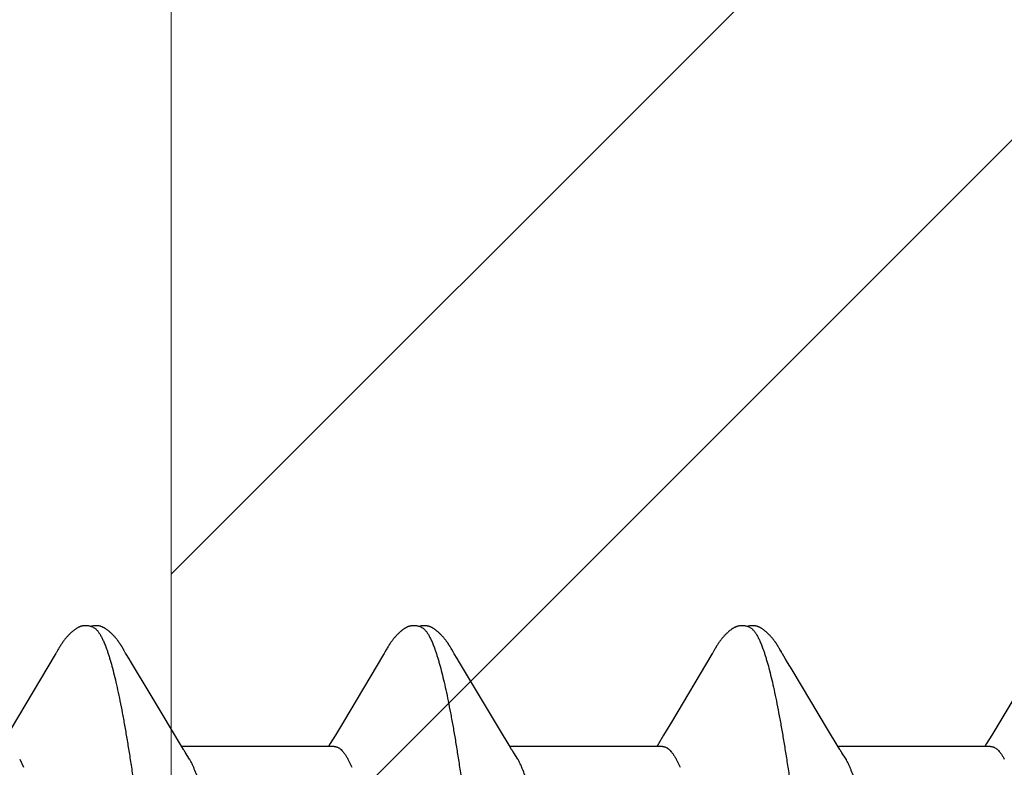
# Model space of a CAD drawing. Units: inches. Extents: x 80.7 to 91.6, y 32.4 to 45.2.
# Drawn here: x 87 to 87.2, y 38.1 to 38.3 of the extents above; entities that cross this region are included whole.
import ezdxf

# ---------------------------------------------------------------- set-up
doc = ezdxf.new("R2010")
doc.units = ezdxf.units.IN
doc.header["$MEASUREMENT"] = 0
for name, color, linetype, lineweight in [('ALUM', 7, 'Continuous', 0), ('HATCH', 8, 'Continuous', 0), ('SCREW', 9, 'Continuous', 0)]:
    doc.layers.add(name, color=color, linetype=linetype, lineweight=lineweight)
doc.layers.add('Fastener', color=9, linetype='Continuous')

# ---------------------------------------------------------------- blocks, each defined once
blk = doc.blocks.new('#12-14 x 1.50 HWH Steel Fastener')
at = {"layer": 'Fastener', "linetype": 'Continuous'}
for p, q in [((0.6684389365999976, 0.1007336575199993), (0.6683787305199971, 0.1006289528800011)), ((0.6687395848399973, 0.1012660495599995), (0.6684389365999976, 0.1007336575199993)), ((0.6688568521599976, 0.1014709418399988), (0.6687395848399973, 0.1012660495599995)), ((0.6826762831199957, 0.1019214263600006), (0.6825828437199988, 0.1020739899599974)), ((0.6827714565200012, 0.1017630834800016), (0.6826762831199957, 0.1019214263600006)), ((0.6828711783600028, 0.1015942171599988), (0.6827714565200012, 0.1017630834800016)), ((0.6829758428799977, 0.101414093999999), (0.6828711783600028, 0.1015942171599988)), ((0.6830920566399925, 0.1012113070399998), (0.6829758428799977, 0.101414093999999)), ((0.6833269923599943, 0.1007983240399994), (0.6830920566399925, 0.1012113070399998)), ((0.6833867506399969, 0.1006951022799996), (0.6833269923599943, 0.1007983240399994)), ((0.6834671276400002, 0.1005586393199991), (0.6833867506399969, 0.1006951022799996)), ((0.7398462216399935, 0.1007464767999977), (0.7397872886799917, 0.1006437608000006)), ((0.7401495622799956, 0.1012836248800006), (0.7398462216399935, 0.1007464767999977)), ((0.7402643735599952, 0.1014840002799993), (0.7401495622799956, 0.1012836248800006)), ((0.7403728296799983, 0.1016701900400001), (0.7402643735599952, 0.1014840002799993)), ((0.7541043491999915, 0.1018750684799983), (0.7540102617199977, 0.1020295686000026)), ((0.7542008985600006, 0.1017135621600005), (0.7541043491999915, 0.1018750684799983)), ((0.7543024278799919, 0.1015407576400023), (0.7542008985600006, 0.1017135621600005)), ((0.7544095183999957, 0.1013556225199999), (0.7543024278799919, 0.1015407576400023)), ((0.7547136944399995, 0.1008215408799984), (0.7544095183999957, 0.1013556225199999)), ((0.7547749443999976, 0.1007153824799971), (0.7547136944399995, 0.1008215408799984)), ((0.7548505898799931, 0.1005865631600003), (0.7547749443999976, 0.1007153824799971)), ((0.8112559603999969, 0.10076363668), (0.8111961890399968, 0.1006591951599987)), ((0.8115692044399978, 0.1013181418800002), (0.8112559603999969, 0.10076363668)), ((0.811683378719998, 0.1015168903600028), (0.8115692044399978, 0.1013181418800002)), ((0.8255030203599958, 0.1018773042399985), (0.8254089603999972, 0.1020317196799994)), ((0.8255995042799924, 0.1017159463600024), (0.8255030203599958, 0.1018773042399985)), ((0.8257009593200024, 0.10154330668), (0.8255995042799924, 0.1017159463600024)), ((0.8258079297999927, 0.101358415), (0.8257009593200024, 0.10154330668)), ((0.8261125624799988, 0.1008235422800006), (0.8258079297999927, 0.101358415)), ((0.8261740207199963, 0.1007169945600026), (0.8261125624799988, 0.1008235422800006)), ((0.8262492855999994, 0.1005887920799999), (0.8261740207199963, 0.1007169945600026)), ((0.6681461745599933, 0.1002358319999992), (0.6585488741599974, 0.08412926604000148)), ((0.6682914829199973, 0.1004798695599973), (0.6681461745599933, 0.1002358319999992)), ((0.6683787305199971, 0.1006289528800011), (0.6682914829199973, 0.1004798695599973)), ((0.6835846764799953, 0.1003622637599975), (0.6834671276400002, 0.1005586393199991)), ((0.6842196174799966, 0.09931490940000032), (0.6835846764799953, 0.1003622637599975)), ((0.6847219681999945, 0.09847510603999865), (0.6842196174799966, 0.09931490940000032)), ((0.7395730770399922, 0.100280773679998), (0.7308377531199994, 0.08561132844000241)), ((0.7397058839199957, 0.1005043397200005), (0.7395730770399922, 0.100280773679998)), ((0.7397872886799917, 0.1006437608000006), (0.7397058839199957, 0.1005043397200005)), ((0.7549602432799958, 0.1004028776800006), (0.7548505898799931, 0.1005865631600003)), ((0.755580228439996, 0.09938031664000135), (0.7549602432799958, 0.1004028776800006)), ((0.7560803535599945, 0.09854502359999984), (0.755580228439996, 0.09938031664000135)), ((0.7650117157199929, 0.08362585596000116), (0.7560803535599945, 0.09854502359999984)), ((0.8109939514399969, 0.1003157240400014), (0.8022129606399915, 0.08557002359999899)), ((0.8111186956000012, 0.1005261644800015), (0.8109939514399969, 0.1003157240400014)), ((0.8111961890399968, 0.1006591951599987), (0.8111186956000012, 0.1005261644800015)), ((0.8263583088399997, 0.1004061205599989), (0.8262492855999994, 0.1005887920799999)), ((0.8269767469999962, 0.09938611188000124), (0.8263583088399997, 0.1004061205599989)), ((0.8274764662799967, 0.09855156567999757), (0.8269767469999962, 0.09938611188000124)), ((0.8284538721199937, 0.09690555216000263), (0.8274764662799967, 0.09855156567999757)), ((0.882374678959998, 0.1002835140799974), (0.8740758586399977, 0.08634178263999814)), ((0.6887695165600007, 0.09169191232000173), (0.6847219681999945, 0.09847510603999865)), ((0.8364056272399978, 0.08363593912000056), (0.8284538721199937, 0.09690555216000263)), ((0.6960515597999972, 0.07958612259999853), (0.6887695165600007, 0.09169191232000173)), ((0.8740758586399977, 0.08634178263999814), (0.8718956612399964, 0.08271275507999931)), ((0.7308377531199994, 0.08561132844000241), (0.7290977209599987, 0.08271612739999767)), ((0.7668873852800004, 0.08052789132000271), (0.7650117157199929, 0.08362585596000116)), ((0.8022129606399915, 0.08557002359999899), (0.8004815898399968, 0.08268949532000036)), ((0.8382845072399974, 0.08053264976000207), (0.8364056272399978, 0.08363593912000056)), ((0.7290977209599987, 0.08271612739999767), (0.727977328519998, 0.08086976719999939)), ((0.8004815898399968, 0.08268949532000036), (0.7993661533599976, 0.08085128684000153)), ((0.8718956612399964, 0.08271275507999931), (0.8707782396399963, 0.08087128759999729)), ((0.7288438219599982, 0.08024999995999949), (0.6956541846399986, 0.08024999995999949)), ((0.727977328519998, 0.08086976719999939), (0.7276041667600026, 0.08024999995999949)), ((0.7674432103199962, 0.07959990887999879), (0.7668873852800004, 0.08052789132000271)), ((0.8002439309999971, 0.08024999995999949), (0.767054158119997, 0.08024999995999949)), ((0.7993661533599976, 0.08085128684000153), (0.7990041582399954, 0.08024999995999949)), ((0.8388419783599943, 0.07960192352000206), (0.8382845072399974, 0.08053264976000207)), ((0.8716440267999985, 0.08024999995999949), (0.8384541388399924, 0.08024999995999949)), ((0.8707782396399963, 0.08087128759999729), (0.8704041650400001, 0.08024999995999949)), ((0.6604183363599958, 0.07751538235999789), (0.6612812541600022, 0.07571700964000172)), ((0.6973874203600019, 0.07751599999999925), (0.6965017063199923, 0.07889726556000198)), ((0.7318183576799981, 0.07751534655999848), (0.732681275920001, 0.07571703804000052)), ((0.7687874173999916, 0.07751599999999925), (0.7679017176400009, 0.07889721632000146)), ((0.8032183747199966, 0.07751531787999966), (0.8040812932799923, 0.0757170607200024)), ((0.840187415039992, 0.07751599999999925), (0.8393017212399982, 0.07889717463999801))]:
    blk.add_line(p, q, dxfattribs=at)
for points in [[(0.6746522708399993, 0.1065246474800006), (0.674526471639993, 0.1065208513600027), (0.6744083085200003, 0.1065132350399978), (0.6742974749599995, 0.106502288599998), (0.6741924435600026, 0.1064883032800026), (0.6740896992799961, 0.1064711095200011), (0.6739891171599979, 0.1064508663199994), (0.67389029988, 0.1064276533999973), (0.6737933156800011, 0.1064016349199974), (0.6736978341599951, 0.1063728621999971), (0.6736037367600005, 0.1063414220399999), (0.6735106110799975, 0.1063072780799992), (0.6734182732399958, 0.1062704405999995), (0.6733265278799934, 0.1062308967599996), (0.6732351618399974, 0.10618860652), (0.6731439353600024, 0.1061434961999979), (0.6730525699599923, 0.1060954491999979), (0.6729607305199963, 0.1060442913999999), (0.6728679972799938, 0.1059897682800006), (0.6727738212399998, 0.1059315072799976), (0.6726774461599945, 0.1058689525600016), (0.6725777651999962, 0.105801243560002), (0.6724730275999988, 0.105726967759999), (0.6723601634799934, 0.1056435918799998), (0.6722329557199984, 0.1055459271600014), (0.6720910596799996, 0.10543311164), (0.6719516586800012, 0.1053185104000001), (0.6718161523599946, 0.1052034313599997), (0.6716848139199953, 0.105088325559997), (0.671557737439997, 0.1049735065600004), (0.6714349765599934, 0.1048592585599977), (0.671316547999993, 0.1047458356400028), (0.6712024355999944, 0.1046334618799989), (0.6710925943999939, 0.1045223320399984), (0.67098695496, 0.1044126128400009), (0.6708854273999947, 0.1043044446800003), (0.6707879057199975, 0.1041979439999992), (0.6706939243199983, 0.1040928158000014), (0.6706027979600009, 0.1039884851199986), (0.6705144035200021, 0.1038849803600002), (0.6704286446399976, 0.1037823513199996), (0.6703454385200018, 0.1036806564000017), (0.6702647072399941, 0.1035799532000006), (0.6701863477199979, 0.1034802602000013), (0.6701102491200004, 0.1033815761600003), (0.6700363093999968, 0.1032839014400011), (0.6699644343199935, 0.1031872374400002), (0.6698945366799975, 0.1030915866000015), (0.6698265357999986, 0.1029969523999981), (0.6697603568400012, 0.1029033391999974), (0.6696959325199998, 0.1028107553200002), (0.6696332181999978, 0.1027192362800022), (0.6695721603999942, 0.1026287999600015), (0.6695127073599991, 0.1025394617999993), (0.6694548130000015, 0.1024512411600007), (0.6693984362799981, 0.1023641606800005), (0.6693435246800021, 0.1022782210399988), (0.6692893590799969, 0.1021923616400002), (0.6692354973599919, 0.1021059290400004), (0.6691818337999962, 0.1020187892399989), (0.6691282516399966, 0.1019307848400004), (0.6690746737999973, 0.1018418197200006), (0.6690210006400008, 0.101751758719999), (0.6689670712000009, 0.1016603611600004), (0.6688568521599976, 0.1014709418399988)], [(0.6764305854799986, 0.1061701916000004), (0.6764183269200004, 0.1061756553200013), (0.6763232629199933, 0.1062159705199974), (0.6762183645199968, 0.1062565495999976), (0.6761024001599978, 0.1062971454399992), (0.6759749761999956, 0.1063371330000003), (0.6758369977199976, 0.1063755096799994), (0.6756903002399923, 0.1064111628800006), (0.6755375761599964, 0.1064429963999984), (0.6753819523599986, 0.1064701054399997), (0.6752265281999996, 0.1064918898400009), (0.6750740228399934, 0.106508085519998), (0.6749266187599972, 0.1065187307600013), (0.6747857600399954, 0.1065241079599986), (0.6746522708399993, 0.1065246474800006)], [(0.6781764034799949, 0.1063464587600009), (0.6780894000799975, 0.1063756117600008), (0.6780011945599966, 0.1064024921999973), (0.6779114344399986, 0.1064270939600007), (0.6778203120800015, 0.1064492466000004), (0.677727702599995, 0.1064688692000004), (0.6776332266800011, 0.10648591084), (0.6775371927999956, 0.106500184799998), (0.6774392293599973, 0.1065116185200026), (0.6773362568399932, 0.1065203482800001), (0.6772275977599946, 0.1065261150800012), (0.6771132505599979, 0.1065285887599998), (0.6769934187599915, 0.1065274542799983), (0.6768685057599981, 0.1065224362800024), (0.6767391410400023, 0.1065133218399978), (0.6766062118799994, 0.1064999849999992), (0.6764708965200015, 0.1064824148400021), (0.6763346818000002, 0.1064607444799996), (0.6761993403600002, 0.1064352760400027), (0.6760668438399975, 0.1064064906800013), (0.6759392012399985, 0.1063750315200025), (0.6758887607199995, 0.1063611125600019)], [(0.6825828437199988, 0.1020739899599974), (0.6825363599599967, 0.1021487680399993), (0.6824898798399985, 0.1022227755999978), (0.6824433137599968, 0.1022961393599999), (0.6823965637199976, 0.1023689948000026), (0.6823490202800002, 0.1024422607200002), (0.6823004145200002, 0.1025163086399985), (0.6822507088400016, 0.1025911458799982), (0.6821998359599988, 0.1026668207599997), (0.6821477163199958, 0.1027433945600009), (0.6820942667599965, 0.1028209274399998), (0.6820393997199972, 0.1028994794800013), (0.6819830228400008, 0.1029791104399997), (0.6819250383999957, 0.10305988016), (0.6818653426799983, 0.10314184836), (0.681803826679996, 0.1032250735200009), (0.681740382879994, 0.1033096025599995), (0.681674938919997, 0.1033954277599989), (0.6816074417999971, 0.1034825099999992), (0.6815378338399967, 0.1035708114400009), (0.681466052039994, 0.103660295760001), (0.6813920275999976, 0.1037509284000002), (0.6813156855599942, 0.1038426763599993), (0.6812369440799984, 0.1039355085199993), (0.6811557234799963, 0.1040293847200005), (0.6810719341999985, 0.1041242695599998), (0.6809854690799995, 0.1042201401199989), (0.680895907959993, 0.104317303800002), (0.6808028649199969, 0.104416005600001), (0.6807062581999972, 0.1045161461199982), (0.6806060250399923, 0.1046176007199975), (0.6805021256000003, 0.1047202174000006), (0.6803945471999953, 0.1048238155199996), (0.6802833078799964, 0.1049281850799986), (0.6801684599199973, 0.1050330871600025), (0.6800500920000019, 0.10513825544), (0.6799283307199957, 0.1052433988400026), (0.6798033409599924, 0.1053482049600021), (0.6796753250799981, 0.1054523449999998), (0.6795445858799951, 0.1055554281600024), (0.6794239623599978, 0.105647512920001), (0.6793166251599985, 0.1057265928), (0.6792171543199998, 0.105797164800002), (0.6791227438399972, 0.1058615401999994), (0.6790317569199971, 0.1059210465199989), (0.6789431476399983, 0.1059765104400014), (0.6788561996399949, 0.1060284766000024), (0.6787703948799972, 0.106077317839997), (0.6786853413999978, 0.1061232956799998), (0.6786007310000031, 0.1061665959599978), (0.6785163132799994, 0.1062073505200019), (0.6784318782399978, 0.1062456515199983), (0.6783472450799977, 0.1062815605199994), (0.6782622540399927, 0.106315115240001), (0.6781764034799949, 0.1063464587600009)], [(0.7460867127200004, 0.1065248861600026), (0.745960525320001, 0.1065222414000004), (0.7458418274400032, 0.106515740639999), (0.7457303751599937, 0.106505864799999), (0.7456254397599977, 0.1064930109600013), (0.745523410319997, 0.1064770602399996), (0.745423475919992, 0.1064580849599999), (0.7453253469600014, 0.1064361855999998), (0.7452290151599925, 0.106411505879997), (0.7451341672799998, 0.1063840999599996), (0.7450408456799948, 0.1063541058399977), (0.7449485707199983, 0.1063214783600017), (0.7448571418799972, 0.1062862278400019), (0.7447663773999977, 0.1062483522400015), (0.744676081359998, 0.1062078257999985), (0.7445860367599977, 0.1061645938399991), (0.7444959957599977, 0.1061185657199992), (0.7444056657199951, 0.1060696036400017), (0.7443146881600029, 0.1060175053200005), (0.7442226057999974, 0.1059619768799998), (0.7441288077999957, 0.1059025867599992), (0.7440324329199939, 0.1058386838399983), (0.7439321836399984, 0.1057692409199973), (0.7438259305599928, 0.1056925211199982), (0.7437097463599969, 0.1056052652799977), (0.7435760001999938, 0.1055010527599975), (0.7434363383199951, 0.1053885287999989), (0.743300149759996, 0.1052751558399976), (0.743167955159997, 0.1051615647999995), (0.7430398681199932, 0.1050480725199989), (0.7429159619199979, 0.1049349687200021), (0.7427962730399997, 0.1048225146800021), (0.7426808041600026, 0.1047109431199971), (0.7425695283599936, 0.1046004582000002), (0.7424623926799967, 0.1044912365999977), (0.7423593223600022, 0.1043834287199985), (0.742260224559999, 0.1042771607200024), (0.7421649868799989, 0.1041725303599996), (0.7420729570399942, 0.1040690195999971), (0.7419836641999922, 0.1039662760399978), (0.7418969996000015, 0.1038643347200008), (0.7418128739600007, 0.1037632450399997), (0.7417312076799973, 0.1036630609600024), (0.7416519231599921, 0.103563832239999), (0.7415749184399942, 0.1034655707199974), (0.7415000914400025, 0.1033682785200014), (0.7414273479599984, 0.1032719593200007), (0.7413566009999926, 0.1031766178399991), (0.7412877700799925, 0.1030822598799972), (0.7412207806000026, 0.1029888921599991), (0.7411555633999996, 0.1028965223599982), (0.7410920572399959, 0.1028051632799993), (0.7410302207199919, 0.1027148513599982), (0.7409700011199973, 0.1026256020799998), (0.7409113481199938, 0.1025374297200017), (0.740854216919999, 0.1024503522800018), (0.7407985675200024, 0.1023643909200018), (0.7407443508, 0.1022795487199986), (0.740690875279995, 0.10219480636), (0.7406377001999971, 0.1021095113599984), (0.7405847241600014, 0.1020235355600008), (0.7405318344799952, 0.1019367273200018), (0.7404789582799935, 0.1018489963599976), (0.7403728296799983, 0.1016701900400001)], [(0.7478307488799985, 0.1061701350799993), (0.7477348891600002, 0.1062112386000003), (0.7476325213199999, 0.1062513001200003), (0.7475195039200031, 0.1062914176400014), (0.747395222359998, 0.1063310727199998), (0.7472603974799981, 0.1063693258399994), (0.7471166979199921, 0.1064050992399999), (0.7469666245999917, 0.1064373158800009), (0.7468131668399991, 0.1064650583199978), (0.7466593591200024, 0.1064876879200014), (0.7465079170399918, 0.10650488856), (0.7463610734399992, 0.1065166415200025), (0.7462203657199922, 0.1065231773199997), (0.7460867127200004, 0.1065248861600026)], [(0.7496122959200022, 0.1063336751600019), (0.7495254071199966, 0.106363868519999), (0.7494375339999948, 0.1063917415199995), (0.749348060679992, 0.1064173822800001), (0.749257220719997, 0.1064406022399993), (0.7491649616799947, 0.1064613049199998), (0.7490709268799947, 0.1064794449199979), (0.7489752182399982, 0.1064948686800022), (0.7488779526799973, 0.1065074378400013), (0.748776877840001, 0.10651725484), (0.7486701006800018, 0.1065242221200009), (0.7485575765199997, 0.1065280038800012), (0.7484394323999979, 0.1065282731999986), (0.7483159955999952, 0.1065247342400006), (0.7481878120400012, 0.1065171453600016), (0.7480556763999999, 0.1065053435600021), (0.7479206663600024, 0.1064892713599974), (0.747784168599992, 0.1064690063600011), (0.7476478739200019, 0.1064447893200011), (0.7475137145600002, 0.1064170409600003), (0.7473837275200026, 0.106386355959998), (0.7472890125999925, 0.1063612070399991)], [(0.7540102617199977, 0.1020295686000026), (0.7539635798000006, 0.1021051108000002), (0.7539169632400018, 0.1021797865199972), (0.7538703108799965, 0.1022537435200022), (0.7538235389999954, 0.1023270973199999), (0.7537763987199924, 0.1024002149599994), (0.7537282545199986, 0.1024740463199976), (0.7536790270399933, 0.1025486651600005), (0.753628667640001, 0.1026240935599994), (0.7535770993199975, 0.1027003917999991), (0.7535242405199938, 0.1027776207999977), (0.7534700054399934, 0.1028558411199967), (0.7534143037599961, 0.1029351131999974), (0.7533570398800009, 0.1030154973599977), (0.7532981125999925, 0.1030970538400027), (0.7532374145599974, 0.1031798429199995), (0.7531748341999958, 0.1032639212399999), (0.7531102733599937, 0.1033493184799994), (0.7530436745200006, 0.1034360032000023), (0.7529749820400014, 0.103523936400002), (0.7529041352400014, 0.1036130804800024), (0.752831067759999, 0.103703399719997), (0.7527557070799986, 0.1037948598800007), (0.7526779742400009, 0.1038874285999967), (0.7525977856000026, 0.1039810724399999), (0.7525150604799933, 0.1040757476799996), (0.7524296978400002, 0.1041714272000007), (0.752341506279997, 0.1042681742800013), (0.7522499282799942, 0.1043664327199991), (0.7521548010000032, 0.1044661938000004), (0.7520560508399967, 0.1045673446799995), (0.7519536254799988, 0.104669745839999), (0.75184749796, 0.1047732290399992), (0.7517376710000008, 0.1048775966400015), (0.7516241802799968, 0.1049826212399978), (0.7515070974800011, 0.1050880467199988), (0.751386532239998, 0.105193590439999), (0.7512626330399996, 0.1052989462399978), (0.7511355868799967, 0.1054037889599968), (0.7510056177199971, 0.1055077793199999), (0.7508774565599978, 0.1056071276800026), (0.7507645721599943, 0.1056916876800003), (0.7506616289199997, 0.1057660070799997), (0.7505648613599973, 0.1058332005999993), (0.7504721864799961, 0.1058949716399979), (0.7503823247599968, 0.1059523447599986), (0.7502944259999964, 0.106005978919999), (0.7502078899199986, 0.1060563178800003), (0.7501222712799915, 0.1061036697199995), (0.7500372259999963, 0.1061482522000006), (0.7499524783999973, 0.106190220000002), (0.749867800639997, 0.1062296821599986), (0.7497829988000007, 0.1062667131200001), (0.7496979033999978, 0.1063013606799998), (0.7496122959200022, 0.1063336751600019)], [(0.8174674585999924, 0.1065246969600011), (0.8173414802799925, 0.1065214031999986), (0.8172230739999975, 0.1065142732799984), (0.8171119617999949, 0.1065037934000017), (0.8170070211199985, 0.1064903103999981), (0.816904579279992, 0.1064736617200026), (0.8168042909199968, 0.1064539787199976), (0.8167057631999981, 0.1064313419200005), (0.8166090925999967, 0.1064059214400004), (0.8165138951999964, 0.1063777547200004), (0.81642016248, 0.10634696296), (0.8163274213600005, 0.1063134958399985), (0.8162354926399971, 0.106277367079997), (0.8161441868799955, 0.1062385685999985), (0.8160532985199964, 0.10619706644), (0.8159625979599952, 0.1061527953999999), (0.8158718206399982, 0.1061056504), (0.8157806507599972, 0.1060554736399979), (0.8156886968800023, 0.1060020345999995), (0.8155954528799967, 0.1059449971600017), (0.8155002313599979, 0.105883863919999), (0.8154020436000025, 0.1058178747599996), (0.8152993610399975, 0.1057458053600016), (0.8151895860000025, 0.1056655215599989), (0.8150676865199955, 0.10557283176), (0.8149283119199993, 0.1054629936399998), (0.8147888083999959, 0.1053493229600022), (0.8146529565199927, 0.1052349614399972), (0.814521188839997, 0.1051204800000001), (0.8143936094399962, 0.1050061943600014), (0.8142702821599954, 0.104892392), (0.814151233799997, 0.1047793311999996), (0.8140364578399968, 0.1046672407999978), (0.8139259184000025, 0.1045563208800004), (0.8138195543999984, 0.1044467435200005), (0.8137172836400026, 0.1043386547199994), (0.8136190068399998, 0.10423217624), (0.813524478479998, 0.1041272594399985), (0.8134328972399985, 0.1040232098400011), (0.8133440547599946, 0.1039199622800027), (0.8132578507599959, 0.1038175623199997), (0.8131742006399918, 0.1037160662000005), (0.8130930274399972, 0.1036155326399992), (0.8130142410799976, 0.1035159970399988), (0.8129377307199945, 0.1034174597599993), (0.8128633930799936, 0.1033199208400006), (0.812791132800001, 0.1032233815599994), (0.812720861599999, 0.1031278441599994), (0.812652497800002, 0.1030333118799973), (0.8125859656800003, 0.1029397889200006), (0.8125211950000022, 0.1028472802800025), (0.8124581339199963, 0.102755811519998), (0.8123967354000001, 0.1026654104000002), (0.8123369458799914, 0.1025760903999995), (0.8122787176800017, 0.1024878689200008), (0.8122220082799956, 0.1024007667599989), (0.8121667797999947, 0.1023148080399991), (0.8121127070799972, 0.1022295589599977), (0.8120590086399986, 0.1021438425600003), (0.8120055547200025, 0.1020574892399999), (0.8119522304800029, 0.1019703466400017), (0.8118989421199956, 0.1018822919199991), (0.8118456109200025, 0.1017932249200015), (0.8117921086000024, 0.1017029609200009), (0.811683378719998, 0.1015168903600028)], [(0.8192308649999944, 0.1061700910799992), (0.8191284672799952, 0.106213866360001), (0.81902465764, 0.106254223279997), (0.8189099545199952, 0.1062946163599996), (0.8187838900399953, 0.1063344593199993), (0.8186472997999985, 0.1063727756000006), (0.81850192956, 0.1064084741599984), (0.8183503830800021, 0.1064404688800025), (0.8181957229599988, 0.1064678501600014), (0.8180410172799952, 0.1064900012399974), (0.817888982599996, 0.1065066347600023), (0.8177418243199952, 0.1065177635599994), (0.8176010271999985, 0.1065236468399995), (0.8174674585999924, 0.1065246969600011)], [(0.8210101861199917, 0.1063344416799978), (0.8209232844800027, 0.1063645715199968), (0.8208353962799961, 0.1063923802399991), (0.8207458951199982, 0.106417958279998), (0.820655035439998, 0.1064411111199988), (0.8205627561999975, 0.1064617449600007), (0.8204686912799986, 0.1064798158800002), (0.8203729621999969, 0.106495166640002), (0.8202756708799939, 0.1065076618399985), (0.8201744771599948, 0.1065174108000022), (0.820067582319993, 0.1065243029600005), (0.8199549438399956, 0.1065280028400011), (0.8198366934399957, 0.1065281843199983), (0.8197131631999923, 0.1065245527599998), (0.8195849045999921, 0.1065168684), (0.8194527185199973, 0.1065049705599996), (0.8193176893999947, 0.1064888047599979), (0.8191812105999929, 0.1064684523599979), (0.8190449779200009, 0.1064441579599986), (0.8189109257999974, 0.1064163461199996), (0.8187810888800016, 0.1063856144799971), (0.8186889500800021, 0.1063610918400002)], [(0.8254089603999972, 0.1020317196799994), (0.8253622862399936, 0.1021072292000014), (0.8253156744799952, 0.1021818767199996), (0.8252690245999972, 0.102255808959999), (0.8252222532799962, 0.1023291405999984), (0.8251750972399918, 0.1024022608799982), (0.8251269295599997, 0.1024761057599974), (0.825077678039996, 0.1025507377599979), (0.8250272931999945, 0.1026261802400015), (0.8249756977999994, 0.1027024936400025), (0.8249228102800004, 0.1027797388000025), (0.8248685447999975, 0.1028579761999993), (0.8248128109199939, 0.1029372662800014), (0.824755513039996, 0.1030176692399998), (0.8246965499599952, 0.1030992451599992), (0.8246358141999934, 0.1031820543200013), (0.824573193639992, 0.1032661540399999), (0.8245085905199971, 0.1033515731200012), (0.8244419477599934, 0.1034382794000024), (0.8243732096400009, 0.1035262339200003), (0.8243023152399971, 0.1036153992000024), (0.8242291979999976, 0.1037057394400023), (0.8241537852799965, 0.1037972206399971), (0.8240759979199979, 0.1038898103199983), (0.8239957521999983, 0.1039834748399997), (0.8239129673199983, 0.1040781705999976), (0.823827541719993, 0.1041738707600004), (0.8237392758399977, 0.1042706471999999), (0.8236476132399986, 0.1043689417999971), (0.8235523983599933, 0.1044687374400013), (0.8234535581199935, 0.1045699206799995), (0.8233510406000022, 0.1046723512000014), (0.8232448197599922, 0.1047758600000002), (0.8231348990399994, 0.1048802484800007), (0.8230213151999948, 0.1049852882799982), (0.8229041410800022, 0.1050907223599999), (0.8227834875600024, 0.1051962670799966), (0.8226595043999936, 0.1053016155999984), (0.8225323799599948, 0.1054064419199996), (0.8224023395999964, 0.1055104062400005), (0.8222744753999933, 0.1056094429999987), (0.8221619119199985, 0.1056936854799986), (0.8220591591999948, 0.105767795200002), (0.8219625145599991, 0.1058348345199995), (0.8218699231999977, 0.1058964830399987), (0.8217801199599961, 0.1059537533200015), (0.8216922627599956, 0.1060072974799979), (0.8216057561199932, 0.1060575549999996), (0.8215201579199984, 0.1061048313999997), (0.8214351261199937, 0.106149342640002), (0.8213503865199954, 0.1061912420800013), (0.8212657122799953, 0.1062306378799995), (0.821180910199999, 0.1062676037999992), (0.8210958112799958, 0.1063021870400007), (0.8210101861199917, 0.1063344416799978)], [(0.6965015625199982, 0.07889726183999812), (0.6964957930799969, 0.0789047322000016), (0.6964752247999968, 0.07893180728000004), (0.6964542257199966, 0.07896014592), (0.6964323945200022, 0.078990319239999), (0.6964092649999998, 0.07902302832000174), (0.6963842697999922, 0.07905916344000019), (0.6963566828000012, 0.07909990080000284), (0.6963254673599977, 0.07914694936000188), (0.6962886551599965, 0.07920354936000251), (0.6962450660799959, 0.0792718679999993), (0.6961934063199919, 0.07935429727999832), (0.6961310875599978, 0.07945534687999967), (0.6960515597999972, 0.07958612259999853)], [(0.7679015483600011, 0.07889721195999755), (0.7678950258799944, 0.07890566159999679), (0.7678743842799918, 0.07893286088000195), (0.7678532889199943, 0.07896136027999745), (0.7678313307599964, 0.07899174375999962), (0.7678080332400015, 0.0790247296800004), (0.7677828144399967, 0.07906123339999738), (0.7677549265600021, 0.0791024681600021), (0.7677232703199977, 0.07915024516000102), (0.767685863639997, 0.07920783904000217), (0.7676415644399981, 0.07927736703999955), (0.7675889865599999, 0.07936137304000113), (0.7675252877599945, 0.07946478855999928), (0.7674432103199962, 0.07959990887999879)], [(0.8393015386400009, 0.07889716991999762), (0.8392949259200009, 0.07890573715999949), (0.8392742900399952, 0.0789329328800008), (0.8392531948800013, 0.0789614364400002), (0.8392312301599958, 0.07899183383999997), (0.839207917719996, 0.07902484663999942), (0.8391826731999998, 0.07906139420000002), (0.8391547451199983, 0.07910269623999966), (0.8391230229999991, 0.07915058224000049), (0.8390855333200022, 0.07920831587999899), (0.8390411402399991, 0.07927800544000263), (0.8389884337999973, 0.07936223299999767), (0.8389245123599949, 0.07946602863999885), (0.8388419783599943, 0.07960192352000206)]]:
    blk.add_lwpolyline(points, dxfattribs=at)
for centre, radius, start, end in [((0.6834009516799995, 0.06986593803999952), 0.01594192352, 27.64580221210005, 28.67685753999998), ((0.7548108861600014, 0.06987114159999663), 0.01593070852, 27.64580694819979, 28.6775772278003), ((0.8262187495599989, 0.06987526039999992), 0.01592183152, 27.64581063099973, 28.67814747350007)]:
    blk.add_arc(centre, radius, start, end, dxfattribs=at)
for points, knots in [([(0.6764305854799986, 0.1061701916000004), (0.6765549302400018, 0.1061144510399998), (0.676737341159992, 0.1060030551600022), (0.6769643261200002, 0.1058183054399997), (0.6771402210000019, 0.10564990632), (0.6773158969599962, 0.1054565059599994), (0.6774914762799966, 0.1052380992800011), (0.6776669536399993, 0.1049947464399992), (0.6778423504799989, 0.1047264838400004), (0.6780176987600015, 0.104433364800002), (0.6782584939999978, 0.1039966363600016), (0.6785576504399984, 0.1033870715600003), (0.6789071908799968, 0.1025772732400014), (0.6791294756399964, 0.1020005923599996), (0.6792413386399971, 0.1016964004800016)], [0, 0, 0, 0, 0.0758765307, 0.1178479894, 0.162909791, 0.2113089572, 0.2632418758, 0.3188646951, 0.3783025886, 0.4416572684, 0.5090106034, 0.6559501523, 0.819528995, 1, 1, 1, 1]), ([(0.7478307488799985, 0.1061701350799993), (0.7479550789599969, 0.1061144012399993), (0.7481374651599992, 0.1060030200399993), (0.7483644136399974, 0.1058182952800024), (0.7485402727599961, 0.1056499257599981), (0.7487159096399978, 0.1054565640000007), (0.748891448080002, 0.1052382059200028), (0.7490668848000013, 0.1049949121199987), (0.7492422440000013, 0.1047267160800018), (0.7494175587999976, 0.1044336634399983), (0.7496583273199917, 0.1039969969999994), (0.7499574845199959, 0.1033874391199987), (0.7503070805999954, 0.102577519759997), (0.7505294276000001, 0.1020006994399978), (0.7506413386399942, 0.1016964004800016)], [0, 0, 0, 0, 0.0758696136, 0.1178352039, 0.1628896375, 0.2112799556, 0.2632025231, 0.3188134326, 0.3782382545, 0.4415802812, 0.5089231847, 0.6558558832, 0.8194589178, 1, 1, 1, 1]), ([(0.8192308649999944, 0.1061700910799992), (0.8193552063600009, 0.1061143531600024), (0.8195376037599971, 0.1060029601599979), (0.8197645566399956, 0.1058182168399995), (0.8199404089599938, 0.105649839039998), (0.8201160322799979, 0.1054564757600005), (0.8202915511199933, 0.1052381256799997), (0.8204669635199977, 0.1049948517200008), (0.8206422957599955, 0.1047266869199994), (0.8208175819199965, 0.104433672599999), (0.8210583160399949, 0.1039970544400006), (0.8213574458399933, 0.1033875307199992), (0.8217070413199963, 0.1025775938799995), (0.8219294070799918, 0.1020007365199973), (0.8220413386399983, 0.1016964004800016)], [0, 0, 0, 0, 0.07587772849999999, 0.1178457117, 0.1629012536, 0.2112911433, 0.2632114194, 0.3188177955, 0.3782358472, 0.4415698805, 0.5089047543999999, 0.6558260975, 0.8194320793000001, 1, 1, 1, 1]), ([(0.6792413386399971, 0.1016964004800016), (0.6793261969599982, 0.1014655844399996), (0.6794955574399921, 0.1009874409599973), (0.6797422677999947, 0.1002432891200016), (0.6799893551599965, 0.09945058683999974), (0.6803281251199991, 0.09829903724000033), (0.6807504886799975, 0.09673750816000037), (0.6812470919600031, 0.09471710612000095), (0.6817453656800012, 0.09250883600000037), (0.6822446113999945, 0.09011865867999802), (0.6827437219999979, 0.0875536934400003), (0.6832420795999923, 0.08482224867999832), (0.6837395241599964, 0.08193377351999942), (0.6842358305199951, 0.07889724864000058), (0.6847311904799938, 0.07571844363999958), (0.685404511679998, 0.0712017509999967), (0.6862429781599957, 0.06521215259999735), (0.6870560097199956, 0.05899743172000171), (0.6877119582799978, 0.05377210788000042), (0.688386206159997, 0.04826142259999955), (0.6892243791599952, 0.04116600500000089), (0.6902156822799981, 0.03245557179999992), (0.6912031496399962, 0.0235377543599995), (0.6921880519600023, 0.01446826904000176), (0.6931715667600002, 0.005297566519999464), (0.6941554900799929, -0.003915937839998662), (0.6951398719999986, -0.01310084308000015), (0.6961240471599979, -0.0221878273999998), (0.6971089792800029, -0.03111612500000049), (0.6980967207999953, -0.03983321951999841), (0.6989309102799979, -0.04694013567999988), (0.699602947999999, -0.05247548060000184), (0.7001025659599946, -0.05649000604000065), (0.700601993920003, -0.06039376232000038), (0.7011007146799955, -0.06417524972000166), (0.7015982219599977, -0.06782463839999764), (0.7020943050399922, -0.0713339814399987), (0.7025892070799955, -0.07469847347999803), (0.7030835128799993, -0.07791665740000298), (0.7035780603999982, -0.08098887359999907), (0.7040732741999989, -0.08391337983999847), (0.7045695983599956, -0.08668555924000287), (0.705067101360001, -0.08929844696000089), (0.705565847119999, -0.09174450300000103), (0.7060652063599946, -0.09401620959999946), (0.706564261559997, -0.09610602700000115), (0.7069892275600012, -0.09772815851999894), (0.7073305581599953, -0.09892904275999825), (0.7075798113999952, -0.09975829292000071), (0.7078286925999961, -0.1005384763600006), (0.7080771875199972, -0.101269391919999), (0.7083252758399965, -0.1019508432000009), (0.7085729548399939, -0.1025826705600004), (0.7088202490400022, -0.1031647997199983), (0.7090671941199957, -0.10369725288), (0.7093138549999978, -0.1041801117199981), (0.709560297959996, -0.1046134649199999), (0.7098066411999966, -0.1049974422399984), (0.7100529263599924, -0.1053320950399979), (0.7102995718800003, -0.1056177359999992), (0.7106132022800011, -0.1059180805199986), (0.7108732414800016, -0.1060949624000003), (0.7110522912799979, -0.1061739520799989)], [0, 0, 0, 0, 0.003495158, 0.0072086551, 0.0111417594, 0.0152955095, 0.024268029, 0.0341296415, 0.04486325099999999, 0.0564405395, 0.0688320196, 0.0820006829, 0.0959014131, 0.1104883477, 0.1257296202, 0.1416252021, 0.1753910107, 0.211685359, 0.2307039358, 0.2502389105, 0.2905901545, 0.3322485731, 0.3748351879, 0.4181095223, 0.4619067855, 0.5059215779999999, 0.5498014184000001, 0.5931952014, 0.6358259453, 0.6774648820999999, 0.717879862, 0.7375263059, 0.7567137971, 0.7753765368000001, 0.7934606918000001, 0.8109235853, 0.827723193, 0.8438330201, 0.8592558376999999, 0.8739978088, 0.8880587035999999, 0.9014116627, 0.914023331, 0.9258607402, 0.9368904866, 0.9470793545, 0.9563956829000001, 0.9607204417, 0.964822457, 0.9687018006999999, 0.9723587481999999, 0.9757938324, 0.9790079267, 0.9820028345999999, 0.9847815941, 0.9873480126, 0.9897068606, 0.9918642152, 0.9938279470999999, 0.9956083306, 0.9972186157999999, 1, 1, 1, 1]), ([(0.7506413386399942, 0.1016964004800016), (0.7507262497599925, 0.1014654440799987), (0.750895707799998, 0.1009870178399979), (0.7511425449999933, 0.1002424401600024), (0.7513897410400006, 0.09944931895999787), (0.751728625360002, 0.0982972546799985), (0.7521510865599979, 0.0967351704399988), (0.7526477686799922, 0.09471422364000048), (0.7531460797600005, 0.09250555564000251), (0.7536453359600017, 0.09011507836000021), (0.7541444470000016, 0.08754986635999984), (0.7546428001599992, 0.08481822199999911), (0.7551402280000019, 0.081929627640001), (0.7556364920399972, 0.07889312692000061), (0.7561317708799962, 0.07571457911999957), (0.7568048761999933, 0.0711990300000025), (0.7576430057999914, 0.06521182355999855), (0.7584557042399922, 0.05899988976000259), (0.7591113726399925, 0.05377693447999832), (0.7597854172799998, 0.04826804695999698), (0.7606233931999924, 0.04117445652000029), (0.7616145071999938, 0.0324658313999997), (0.7626018862399917, 0.02354932427999756), (0.7635867596000026, 0.01448065824000011), (0.7645700975599965, 0.005311147560000506), (0.7655536947600012, -0.003899562640000909), (0.7665376535199968, -0.01307997724000032), (0.767521281359997, -0.02216224292000035), (0.768505777919998, -0.03108757392000072), (0.7694933706399922, -0.03980417116000012), (0.7703275899599973, -0.04691222996000022), (0.7709997616399988, -0.05244954020000137), (0.771499570159996, -0.05646624831999958), (0.771999251879997, -0.06037262515999942), (0.7724982754799967, -0.06415702820000035), (0.7729961042399935, -0.06780938128000003), (0.7734924960799958, -0.07132146883999724), (0.773987672639997, -0.07468830276000205), (0.7744821980000012, -0.07790834000000046), (0.7749769021999953, -0.08098191719999903), (0.775472213759997, -0.0839073592799977), (0.7759685989200023, -0.08668018907999908), (0.7764661573999945, -0.08929363396000056), (0.7769649698799981, -0.09174028852000049), (0.7774644105999968, -0.09401266524000107), (0.7779635511599992, -0.0961031574399982), (0.7783885857199948, -0.09772581320000029), (0.7787299676799933, -0.09892705907999755), (0.7789792528799921, -0.09975653448000088), (0.7792281650799993, -0.1005369209199998), (0.7794766917599958, -0.1012680237599994), (0.7797248143599944, -0.1019496530799984), (0.7799725308399985, -0.102581654079998), (0.7802198657999924, -0.1031639534399993), (0.7804668546399967, -0.1036965701600003), (0.7807135612000025, -0.1041795807600003), (0.7809600505199938, -0.1046130688400027), (0.7812064398399983, -0.1049971589599998), (0.7814527697599942, -0.1053318981199993), (0.7816994602799952, -0.1056175950799982), (0.7820131374399963, -0.1059179732800004), (0.782273209159996, -0.1060948654000029), (0.7824522745199971, -0.1061738622800021)], [0, 0, 0, 0, 0.0034972907, 0.0072129069, 0.0111480745, 0.015303789, 0.0242797629, 0.0341439422, 0.0448793271, 0.0564579176, 0.06885053599999999, 0.0820202154, 0.09592158390000001, 0.1105085078, 0.1257487309, 0.1416415996, 0.1753946666, 0.2116701714, 0.2306804725, 0.2502086947, 0.290549281, 0.3321990261, 0.3747791781, 0.4180500442, 0.4618456609, 0.5058485021, 0.5497020043999999, 0.5930700206, 0.6356854022999999, 0.6773229242000001, 0.7177474620000001, 0.7374019766, 0.7565998245000001, 0.7752752745, 0.7933737829999999, 0.8108512764, 0.8276643112000001, 0.8437853648, 0.8592170418, 0.8739654515, 0.8880305142, 0.9013862269, 0.9140002386, 0.9258404901999999, 0.9368735876000001, 0.9470658251999999, 0.9563850534, 0.9607110055, 0.9648140768000001, 0.9686943717000001, 0.9723521981000001, 0.9757881212, 0.9790030457, 0.98199878, 0.9847783387000001, 0.9873455045, 0.9897050244, 0.9918629534000001, 0.9938271426999999, 0.9956078573999999, 0.9972183711, 1, 1, 1, 1]), ([(0.8220413386399983, 0.1016964004800016), (0.8221262066799966, 0.1014655611200013), (0.8222955824000024, 0.1009873757200026), (0.8225423078399956, 0.1002431695600023), (0.8227894007600014, 0.09945043420000133), (0.8231281591599924, 0.09829889947999959), (0.8235504866400021, 0.09673748168000174), (0.8240470394399964, 0.09471731372000036), (0.8245452545999967, 0.09250935659999726), (0.8250444519599966, 0.09011946572000085), (0.8255435378799945, 0.08755469220000123), (0.8260418874800024, 0.08482339112000048), (0.8265393075599974, 0.08193517299999797), (0.8270355231599922, 0.07889925275999943), (0.827530681959999, 0.07572167395999685), (0.8282034413999924, 0.07120874547999989), (0.82904099884, 0.06522646815999877), (0.8298531035599979, 0.05902022856000144), (0.8305082509599941, 0.05380225100000047), (0.8311818916799965, 0.04829748547999912), (0.832019522799996, 0.04120776095999901), (0.8330104324799947, 0.03250199416000044), (0.8339979040399967, 0.02358577032000042), (0.8349831143199964, 0.01451485068000125), (0.8359668017999979, 0.005341824719998556), (0.8369506801999975, -0.003871735640000651), (0.8379348119599968, -0.0130533651200011), (0.8389184275599959, -0.02213591611999988), (0.8399029192, -0.03106211592000108), (0.8408906722799969, -0.03978076403999964), (0.841725101119998, -0.04689131587999995), (0.8423974955999967, -0.05243113331999893), (0.8428975339199951, -0.05645015228000005), (0.8433975079999954, -0.06035920587999755), (0.8438968782799918, -0.064146565839998), (0.8443950797599982, -0.06780194368000281), (0.8448918376399988, -0.07131686183999975), (0.8453873429599952, -0.07468610427999778), (0.8458821250000028, -0.07790793995999934), (0.8463769870799922, -0.08098256720000307), (0.8468723558399915, -0.08390830548000139), (0.8473687083599941, -0.08668083348000266), (0.8478661751199965, -0.08929366200000288), (0.8483648537599962, -0.09173963303999955), (0.8488641407999964, -0.09401140411999975), (0.8493631263200001, -0.09610141847999998), (0.8497880284400026, -0.09772376667999794), (0.8501293109599999, -0.09892484576000271), (0.8503785359599974, -0.09975425999999743), (0.8506273984800004, -0.1005346327199987), (0.8508758883999974, -0.1012657719600014), (0.8511239897599978, -0.1019474904400006), (0.8513717019999945, -0.1025796337999978), (0.8516190499599929, -0.1031621237199971), (0.8518660697599927, -0.1036949677599992), (0.8521128245599954, -0.1041782278400021), (0.8523593785199921, -0.1046119726400008), (0.8526058481599961, -0.1049963120800008), (0.8528522731999999, -0.1053312789999978), (0.8530990759999924, -0.1056171685999985), (0.8534129059199955, -0.1059177377600022), (0.853673115440003, -0.1060947375599994), (0.8538522765999943, -0.1061737770399986)], [0, 0, 0, 0, 0.0034955189, 0.007209293199999999, 0.0111425657, 0.0152963496, 0.0242684289, 0.0341288017, 0.0448607086, 0.0564364359, 0.0688270755, 0.0819954209, 0.09589530439999999, 0.1104797691, 0.1257156948, 0.1416014612, 0.1753283814, 0.211566657, 0.230559018, 0.2500713115, 0.2903869398, 0.3320224575, 0.3746011361, 0.41788388, 0.4617014849, 0.5057206999, 0.5495765788, 0.592943309, 0.6355616479999999, 0.6772097979, 0.7176500029999999, 0.7373137879, 0.7565224743000001, 0.7752108251000001, 0.7933238726, 0.8108162493000001, 0.8276431864, 0.843776029, 0.8592165748, 0.8739701563, 0.8880362801999999, 0.9013900568000001, 0.9140006489, 0.9258374178000001, 0.9368675303, 0.9470573701, 0.9563748745999999, 0.960700252, 0.9648029601000001, 0.9686831179000001, 0.9723410479000001, 0.97577733, 0.9789928826000001, 0.981989495, 0.9847701161, 0.9873384611, 0.9896992111, 0.9918583584999999, 0.9938236977, 0.9956054498, 0.9972168806999999, 1, 1, 1, 1]), ([(0.7288433469999944, 0.0802493658000003), (0.7289054630399932, 0.08024943259999873), (0.729030635960001, 0.08024229819999817), (0.729217810279998, 0.08020983816000182), (0.729404842080001, 0.08015561700000262), (0.7295916340000019, 0.0800796659599996), (0.7297781949999944, 0.07998211047999959), (0.7300336027600025, 0.07981895176000009), (0.7303526879599929, 0.07955683440000172), (0.7307241331599954, 0.07916663708000016), (0.7310949271999974, 0.07869301299999876), (0.731465343919993, 0.07813642964000067), (0.731700228319994, 0.0777309795999983), (0.7318183088000012, 0.07751528176000022)], [0, 0, 0, 0, 0.0441833637, 0.0889464506, 0.134852649, 0.182427255, 0.2321389898, 0.2843925384, 0.3977771682, 0.5247971483, 0.6669060181, 0.8250880026, 1, 1, 1, 1]), ([(0.8002433485999916, 0.08024922231999909), (0.8003055013600004, 0.08024929540000159), (0.8004307419599996, 0.0802421721599984), (0.8006180083200007, 0.08020972331999943), (0.8008051092400024, 0.08015550980000086), (0.8009919433599961, 0.08007956296000174), (0.8011785191200005, 0.07998200912000186), (0.8014339083199928, 0.07981885539999922), (0.801752933559996, 0.07955673603999713), (0.8021242798799975, 0.07916653395999873), (0.8024949823600025, 0.07869291520000132), (0.8028653536799979, 0.0781363525600014), (0.8031002281999946, 0.07773092008000049), (0.8032183074799946, 0.07751522872000294)], [0, 0, 0, 0, 0.0442089848, 0.08899301550000001, 0.1349141802, 0.1824967969, 0.2322102856, 0.2844608795, 0.3978308794, 0.5248319927, 0.6669240089, 0.8250944564, 1, 1, 1, 1]), ([(0.8716433499199923, 0.08024909616000286), (0.8717055364399968, 0.08024917475999871), (0.8718308400000012, 0.08024206087999985), (0.872018190039995, 0.08020962127999809), (0.872205363799992, 0.08015540819999956), (0.8724602399200023, 0.08005182736000194), (0.8727095120000001, 0.07990485663999891), (0.8729512628399974, 0.07972249584000224), (0.8732065373999944, 0.07950055276000256), (0.8735244757999965, 0.07916636096000218), (0.8738950439599975, 0.07869280827999958), (0.8742653797599971, 0.07813625787999712), (0.8745002332399991, 0.07773085947999903), (0.8746183062799986, 0.07751518323999917)], [0, 0, 0, 0, 0.0442337746, 0.0890386035, 0.1349754461, 0.1825677861, 0.2844407719, 0.339571315, 0.3978721929, 0.5248616889, 0.666942114, 0.825102972, 1, 1, 1, 1]), ([(0.7301124479199927, -0.08024998487999824), (0.7300278048000024, -0.08025000215999967), (0.7298561521599964, -0.08023629168000213), (0.7296004231999973, -0.08017496416000114), (0.7293453569999997, -0.08007333071999767), (0.729091062720002, -0.07993190268000205), (0.7288374045599966, -0.07975108963999844), (0.7285842423999966, -0.07953117795999987), (0.7283314258399969, -0.07927235704000068), (0.7280788099199924, -0.07897468803999885), (0.7278262811999952, -0.07863810347999944), (0.7275736949600002, -0.07826249763999726), (0.727320921999997, -0.07784775448000048), (0.7270678442800005, -0.0773937617999998), (0.726814356839995, -0.07690042027999766), (0.7265603978000001, -0.07636771756000016), (0.7263059431599999, -0.07579576951999911), (0.726051028599997, -0.07518479792000221), (0.7257957015999921, -0.0745350616399989), (0.7254464459199994, -0.073594890439999), (0.725011330480001, -0.07232378820000207), (0.7245001145600014, -0.0706835940000019), (0.7239884331199988, -0.06889898600000066), (0.7234769177599958, -0.06697541975999854), (0.7229663075199966, -0.06491911183999832), (0.7224568660000017, -0.06273723748000037), (0.721948979959997, -0.06043724828000308), (0.7214424968399982, -0.05802403316000238), (0.7209367803999953, -0.05549876351999927), (0.720430475359997, -0.05285948880000291), (0.7199224393599977, -0.05010576288000124), (0.7194123506800025, -0.04724117696000008), (0.7187200629199992, -0.04322507500000228), (0.717859028919996, -0.03799555455999837), (0.7168419481199919, -0.03151389275999961), (0.7158285218799989, -0.02480530660000113), (0.71481850232, -0.01792265463999954), (0.7134674596799968, -0.008527085959997294), (0.7121299191999952, 0.0009457754799981899), (0.7107850949199985, 0.01041698624000276), (0.7097770961599963, 0.01743513947999986), (0.708766814039997, 0.02433073295999932), (0.7077523090399964, 0.03106246675999813), (0.7067336373199993, 0.03757245979999979), (0.7057141216399998, 0.04378597155999842), (0.7048516752399934, 0.04874274939999879), (0.7041607711200015, 0.0525054503199982), (0.7036537414799966, 0.05516254951999855), (0.7031476122799916, 0.05770487511999889), (0.7026410096000006, 0.06013392244000215), (0.7021329298399976, 0.06245001051999921), (0.7016231618000006, 0.06464944304000042), (0.7011121536399969, 0.06672455588000048), (0.7006004947999998, 0.06866649916000256), (0.7000887853999984, 0.07046801503999944), (0.6995781661199985, 0.07212374855999926), (0.699069265359995, 0.07362962236000214), (0.6986362696799944, 0.07478561607999978), (0.6982890199199971, 0.07563207807999817), (0.6980358578800008, 0.07621153816000259), (0.6977831166399966, 0.07675227384000038), (0.6976096629999944, 0.07709729343999783), (0.6975227892800007, 0.07726311351999726)], [0, 0, 0, 0, 0.0015658996, 0.0031700782, 0.0048477959, 0.006629527, 0.008540383, 0.0106003961, 0.0128252397, 0.0152274834, 0.017818013, 0.0206057721, 0.0235980664, 0.0268009244, 0.030219376, 0.0338574709, 0.0377171453, 0.0417991488, 0.0461038324, 0.0506312314, 0.0603527745, 0.07095440900000001, 0.0824114614, 0.09469575220000001, 0.107775215, 0.1216069723, 0.1361449953, 0.151349214, 0.1672234561, 0.1837895373, 0.2010656844, 0.219026794, 0.2376177496, 0.2764591047, 0.317074197, 0.3589951391, 0.4019756826, 0.4457668718, 0.534601042, 0.5789620265, 0.6227419586, 0.6657692643, 0.7078922975, 0.7486850001, 0.7876689348, 0.8243782106, 0.8417610801000001, 0.8584422747, 0.8744210886, 0.8897165635, 0.9043459101000001, 0.9182867498999999, 0.9314835912999999, 0.9438809756000001, 0.9554368967, 0.9661276406999999, 0.9759323721, 0.9848395108, 0.9889588128, 0.9928572458, 0.9965368206999999, 1, 1, 1, 1]), ([(0.8015124488400005, -0.0802500213999977), (0.8014278172800005, -0.08025001248000052), (0.8012561715199951, -0.08023624647999839), (0.8010004371199955, -0.08017485148000247), (0.8007453236799975, -0.08007316031999778), (0.8004909534799935, -0.07993168032000142), (0.8002372053999949, -0.07975081732000078), (0.7999839544799983, -0.079530854879998), (0.7997310649599996, -0.07927197851999779), (0.7994784024400019, -0.07897424480000126), (0.799225848559999, -0.07863758847999947), (0.7989732521599962, -0.07826190184000126), (0.7987204771199998, -0.07784706700000044), (0.7984673985200033, -0.07739296988000177), (0.7982139048800008, -0.07689950928000044), (0.7979599274399973, -0.07636667223999893), (0.7977054424799945, -0.07579457175999949), (0.7974504878799991, -0.07518342680000245), (0.7971951128799972, -0.07453349368000062), (0.7968457787999981, -0.073593006480003), (0.7964105607199983, -0.07232144431999998), (0.7958992383599934, -0.07068065448000027), (0.7953874654799975, -0.06889546276000047), (0.7948758890799965, -0.06697141268000095), (0.7943652417200013, -0.06491471888000078), (0.7938557683599967, -0.06273244052000138), (0.7933478120800004, -0.06043182887999876), (0.7928411847199968, -0.05801761780000092), (0.7923352430799966, -0.05549091275999984), (0.7918286468399955, -0.05284978571999943), (0.791320283839994, -0.05009388300000239), (0.7908098593199924, -0.04722695264000265), (0.790117189719993, -0.04320799119999919), (0.7892558389199991, -0.03797571959999857), (0.7882385775999978, -0.0314919621600005), (0.7872251988000016, -0.02478294416000182), (0.786215459839994, -0.01790165843999958), (0.7848651080399947, -0.00851047428000129), (0.7835281166399994, 0.0009585294399983013), (0.7821836917599967, 0.01042681995999928), (0.7811757549199996, 0.01744440771999933), (0.7801656021599968, 0.02433888216000213), (0.7791512741600002, 0.03106922087999919), (0.7781328030799983, 0.037577627040001), (0.7771136226400017, 0.04378886431999973), (0.7762515768399965, 0.04874331899999973), (0.775561022399998, 0.05250410228000035), (0.7750541826799946, 0.0551602508400002), (0.774548172720003, 0.05770208999999937), (0.7740416364399962, 0.06013098140000039), (0.7735335903199996, 0.06244708420000222), (0.7730238395599969, 0.06464660151999979), (0.7725128456399943, 0.06672182852000219), (0.7720012024799985, 0.06866391223999813), (0.7714895019999943, 0.07046561419999975), (0.770978859959996, 0.07212161948000073), (0.7704698824399969, 0.07362789156000105), (0.7700367813999947, 0.07478430244000123), (0.7696894090399979, 0.07563115499999995), (0.7694361335200028, 0.07621092848000188), (0.7691832643199916, 0.07675197431999692), (0.7690097144799921, 0.07709719536000037), (0.7689227895999977, 0.07726311311999723)], [0, 0, 0, 0, 0.0015656856, 0.0031700423, 0.0048482097, 0.0066305441, 0.008542058299999999, 0.0106027081, 0.0128281119, 0.0152308284, 0.0178217893, 0.0206099834, 0.023602756, 0.0268061702, 0.0302252865, 0.0338641774, 0.0377247856, 0.041807869, 0.0461137885, 0.0506425904, 0.0603674858, 0.0709730354, 0.08243393639999999, 0.09472132220000001, 0.1078027955, 0.1216365542, 0.1361779911, 0.1513883336, 0.1672716344, 0.183849405, 0.2011394896, 0.2191156891, 0.2377214247, 0.2765862663, 0.3172142976, 0.3591376746, 0.4021106565999999, 0.4458812547, 0.534661531, 0.579024973, 0.6228018743, 0.6658192794, 0.7079344569, 0.7487189489, 0.7876894123999999, 0.8243778845, 0.8417514495, 0.8584267148, 0.8744028469, 0.889697693, 0.9043272913, 0.9182686556999999, 0.9314661917, 0.9438643586, 0.9554212548000001, 0.9661135204000001, 0.9759206926999999, 0.9848313143, 0.9889526101999999, 0.9928531168000001, 0.99653478, 1, 1, 1, 1]), ([(0.8729124497199976, -0.0802500515600002), (0.872827786480002, -0.08025002091999767), (0.8726560597999935, -0.08023619332000109), (0.8724001963999939, -0.08017467559999858), (0.8721449239599934, -0.08007283428000278), (0.8718903781999927, -0.07993117971999908), (0.8716364523599935, -0.07975012055999997), (0.871383036680001, -0.07952994363999721), (0.8711300106400017, -0.07927083708000282), (0.870877251239996, -0.07897286056000041), (0.8706246358400023, -0.07863596035999976), (0.8703720079999968, -0.07826003656000324), (0.8701192257599928, -0.07784497907999821), (0.8698661586399936, -0.07739068160000073), (0.8696126895600003, -0.0768970504799995), (0.8693587427199958, -0.07636407892000108), (0.869104293919996, -0.07579188000000059), (0.8688493812399969, -0.0751806702799982), (0.8685940531199918, -0.07453070308000065), (0.8682447941599918, -0.0735902209599999), (0.8678096781600004, -0.07231872807999906), (0.8672984885199924, -0.07067811207999952), (0.8667868654000017, -0.0688932442799981), (0.8662754540399931, -0.06696969579999745), (0.8657649587999998, -0.06491358615999943), (0.8652555922799934, -0.06273172427999896), (0.8647476332799968, -0.06043101312000232), (0.8642408572799951, -0.05801597836000028), (0.8637346296399926, -0.05548774036000026), (0.8632276660000002, -0.05284458428000249), (0.8627189201200025, -0.05008639815999771), (0.8622081331599958, -0.04721712540000311), (0.8615150552799946, -0.04319531027999801), (0.8606533169199935, -0.0379600414799981), (0.8596357251200004, -0.03147342023999755), (0.858622147440002, -0.02476242864000255), (0.8576123249600016, -0.01788004200000159), (0.8562619498000004, -0.008488226680000821), (0.8549247407199942, 0.0009824425999980235), (0.8535799423199961, 0.01045312208000126), (0.8525716415999938, 0.01747281744000162), (0.8515613848800001, 0.02436729328000098), (0.8505472163199954, 0.03109568555999687), (0.84952912432, 0.03760054131999979), (0.8485105950399969, 0.04380669256000047), (0.8476492741999948, 0.04875626271999778), (0.8469593157999924, 0.05251321080000082), (0.8464527945199976, 0.05516732287999915), (0.8459469856800013, 0.05770786963999797), (0.8454405603599966, 0.06013600440000033), (0.8449325666399972, 0.0624516353200022), (0.8444228396799929, 0.06465078851999806), (0.8439118703599959, 0.06672565659999918), (0.8434002681999999, 0.0686673294800002), (0.8428886344799977, 0.0704685430400005), (0.842378092319997, 0.07212398955999788), (0.8418692493999913, 0.07362965915999808), (0.8414362886399971, 0.07478555571999834), (0.8410890495599972, 0.07563199967999878), (0.8408358833999969, 0.07621147700000108), (0.840583132399999, 0.07675224079999765), (0.8404096694399925, 0.0770972815600004), (0.8403227899199948, 0.0772631127199972)], [0, 0, 0, 0, 0.0015662731, 0.003171605, 0.0048510585, 0.0066348954, 0.0085480334, 0.0106103414, 0.0128373621, 0.0152416071, 0.0178340018, 0.0206235246, 0.0236175022, 0.0268219729, 0.0302419674, 0.0338815288, 0.0377425979, 0.041825947, 0.04613195269999999, 0.0506606776, 0.0603849985, 0.0709893879, 0.0824482354, 0.0947323268, 0.1078094101, 0.1216397007, 0.1361810556, 0.1513967705, 0.1672902721, 0.1838813307, 0.201186087, 0.2191771696, 0.2377972056, 0.2766861957, 0.3173316857, 0.3592667817, 0.4022472772, 0.4460190590999999, 0.5348023127, 0.5791927223, 0.6229844621, 0.6659996538, 0.7081025495000001, 0.7488655287999999, 0.7878038475, 0.8244512139, 0.8418067358, 0.8584693965000001, 0.8744380807, 0.8897288195999999, 0.9043558662000001, 0.9182951678, 0.9314906682999999, 0.9438863898000001, 0.9554402348000001, 0.966128978, 0.9759323124, 0.9848389484000001, 0.9889582575, 0.9928568140999999, 0.9965365876000001, 1, 1, 1, 1])]:
    blk.add_open_spline(points, degree=3, knots=knots, dxfattribs=at)

msp = doc.modelspace()

# ---------------------------------------------------------------- hatches: boundary and pattern name
at = {"layer": 'HATCH'}
h = msp.add_hatch(dxfattribs=at)
h.set_pattern_fill('ANSI37', color=256, scale=2, angle=270, style=0)
h.set_pattern_definition([(45.00000000000001, (86.06999532113626, 37.79567911521167), (0.1767766952966369, -0.1767766952966368), []), (315, (86.06999532113626, 37.79567911521167), (-0.1767766952966368, -0.1767766952966369), [])])
h.paths.add_polyline_path([(86.99608176404602, 39.03999973963644), (89.40568049888792, 39.03999973963644), (89.40568049888786, 40.70526430736385), (86.49308176404719, 40.70526430736384), (86.49308176404725, 34.15153916057645), (89.40568049888792, 34.15153916057646), (89.40568049888792, 35.03999973963644), (86.99608176404602, 35.03999973963644)])
h = msp.add_hatch(dxfattribs=at)
h.set_pattern_fill('ANSI32', color=8, scale=0.5, style=0)
h.set_pattern_definition([(45, (57.33413470657223, 72.39941424258521), (-0.1325825214724777, 0.1325825214724777), []), (45, (57.42252305407223, 72.39941424258521), (-0.1325825214724777, 0.1325825214724777), [])])
h.paths.add_polyline_path([(86.99608176404602, 39.03999973963644), (89.28068049888792, 39.03999973963644), (89.28068049888792, 35.03999973963644), (86.99608176404602, 35.03999973963644)])

# ---------------------------------------------------------------- linework, layer by layer
at = {"layer": 'ALUM'}
msp.add_lwpolyline([(86.99608176404602, 39.03999973963644), (89.28068049888792, 39.03999973963644), (89.28068049888792, 35.03999973963644), (86.99608176404602, 35.03999973963644)], close=True, dxfattribs=at)

# ---------------------------------------------------------------- block references
at = {"layer": 'SCREW'}
msp.add_blockref('#12-14 x 1.50 HWH Steel Fastener', (86.30268931206399, 38.03884942192904), dxfattribs=at)

doc.saveas('drawing.dxf')
